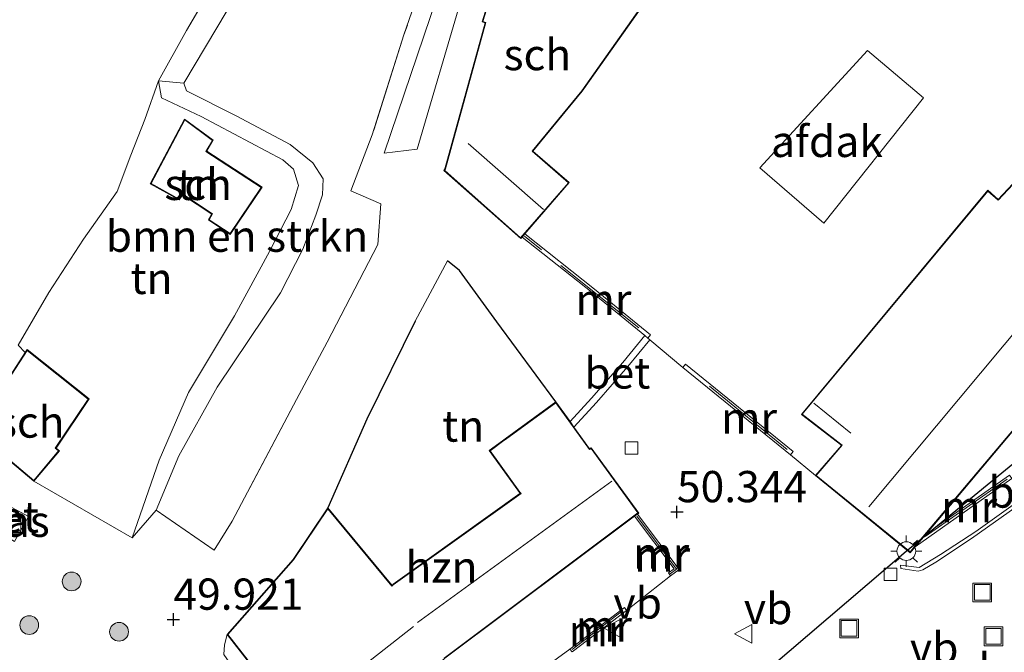
# Model space of a CAD drawing. Units: metres. Extents: x 175566 to 179415, y 306748 to 312501.
# Drawn here: x 175737 to 175816, y 308298 to 308349 of the extents above; entities that cross this region are included whole.
import ezdxf
from ezdxf.enums import TextEntityAlignment as Align

# ---------------------------------------------------------------- set-up
doc = ezdxf.new("R2010")
doc.units = ezdxf.units.M
doc.linetypes.add('IE-TERREINAFSCHEIDING', pattern=[10, 8, -2])
doc.layers.get('0').update_dxf_attribs({"lineweight": 25})
for name, color, linetype, lineweight in [('B-ME-GR-BOMENSTRUIKEN-GV-B6', 93, 'Continuous', 18), ('B-ME-GR-BOOM-S-B1', 93, 'Continuous', 18), ('B-ME-GW-KRUINLIJN-L-B1', 93, 'Continuous', 18), ('B-ME-GW-TEENLIJN-L-B1', 93, 'Continuous', 18), ('B-ME-IE-GRASLAND-GV-B6', 93, 'Continuous', 18), ('B-ME-IE-GRONDWERKLIJN-GROND_INGERICHT-GV-B6', 253, 'Continuous', 18), ('B-ME-IE-INRICHTINGSELEMENT-S-B1', 253, 'Continuous', 18), ('B-ME-IE-MEUBILAIR_WEGMEUBILAIR-LICHTMAST-S-B1', 8, 'Continuous', 18), ('B-ME-IE-TERREINAFSCHEIDING-DOORGANG-L-B1', 8, 'IE-TERREINAFSCHEIDING-KUNSTMATIG-OPEN', 18), ('B-ME-IE-TERREINAFSCHEIDING-RASTERHEKWERK-L-B1', 8, 'IE-TERREINAFSCHEIDING', 18), ('B-ME-KG-KADASTRAAL-DAKRAND-L-B1', 13, 'Continuous', 18), ('B-ME-KG-KADASTRAAL-NOKLIJN-L-B1', 13, 'Continuous', 18), ('B-ME-MW-MUUR-GV-B6', 8, 'IE-TERREINAFSCHEIDING-KUNSTMATIG', 18), ('B-ME-MW-MUUR-L-B1', 8, 'IE-TERREINAFSCHEIDING-KUNSTMATIG', 18), ('B-ME-OG-BEBOUWING-GV-B6', 173, 'Continuous', 18), ('B-ME-VH-VERH_SOORT-BETON-OVERIG-GV-B6', 8, 'IE-TERREINAFSCHEIDING-NATUURLIJK-HOUTWAL', 18), ('B-ME-VH-VERH_SOORT-BITUMEN-GV-B6', 8, 'IE-TERREINAFSCHEIDING-NATUURLIJK-HOUTWAL', 18), ('B-ME-VH-VERH_SOORT-ONVERHARD-GV-B6', 8, 'Continuous', 18), ('B-ME-VV-KOLK-S-B1', 8, 'Continuous', 18), ('B-ME-VW-MEUBILAIR_WEGMEUBILAIR-VERKEERSBORD-S-B1', 8, 'Continuous', 18)]:
    doc.layers.add(name, color=color, linetype=linetype, lineweight=lineweight)
for name, color, linetype in [('B-ME-GW-HOOGTEPUNT-S-B1', 10, 'Continuous'), ('B-ME-IE-TERREINAFSCHEIDING-HAAGRASTER-L-B1', 10, 'Continuous'), ('B-ME-KL-ELEKTRICITEIT-LAAGSP-L-B1', 10, 'Continuous')]:
    doc.layers.add(name, color=color, linetype=linetype)
doc.styles.add('NLCS-ISO', font='NLCS-ISO.TTF')
doc.linetypes.add('IE-TERREINAFSCHEIDING-KUNSTMATIG', pattern='A,4,[82,NLCS.SHX,S=0.75,R=90,X=0,Y=0],4,-2', length=10)
doc.linetypes.add('IE-TERREINAFSCHEIDING-KUNSTMATIG-OPEN', pattern='A,7,-1.5,[67,NLCS.SHX,S=0.75,R=0,X=0,Y=0],-1.5', length=10)
doc.linetypes.add('IE-TERREINAFSCHEIDING-NATUURLIJK-HOUTWAL', pattern='A,7,-1.5,[67,NLCS.SHX,S=0.75,R=45,X=0,Y=0],-1.5,7,-1.5,[70,NLCS.SHX,S=0.75,R=0,X=0,Y=0],-1.5', length=20)

# ---------------------------------------------------------------- blocks, each defined once
blk = doc.blocks.new('hoogtepunt')
for p, q in [((-0.5, 0), (0.5, 0)), ((0, 0.5), (0, -0.5))]:
    blk.add_line(p, q)
blk = doc.blocks.new('boom')
h = blk.add_hatch(color=256)
edge = h.paths.add_edge_path()
edge.add_arc((0, 0), 0.75, 0, 360)
blk.add_circle((0, 0), 0.75)
blk = doc.blocks.new('lantaarnpaal')
for p, q in [((-0.884, 0.884), (-0.53, 0.53)), ((0, 0.75), (0, 1.25)), ((0.53, 0.53), (0.884, 0.884)), ((-0.75, 0), (-1.25, 0)), ((0.75, 0), (1.25, 0)), ((-0.53, -0.53), (-0.884, -0.884)), ((0, -0.75), (0, -1.25)), ((0.53, -0.53), (0.884, -0.884))]:
    blk.add_line(p, q)
blk.add_circle((0, 0), 0.75)
blk = doc.blocks.new('kolk')
blk.add_lwpolyline([(-0.5, -0.5), (0.5, -0.5), (0.5, 0.5), (-0.5, 0.5)], close=True)
blk = doc.blocks.new('put')
for p, q in [((0.75, 0.75), (-0.75, 0.75)), ((-0.75, 0.75), (-0.75, -0.75)), ((0.75, -0.75), (0.75, 0.75)), ((-0.75, -0.75), (0.75, -0.75))]:
    blk.add_line(p, q)
blk.add_lwpolyline([(-0.625, 0.625), (0.625, 0.625), (0.625, -0.625), (-0.625, -0.625)], close=True)
blk = doc.blocks.new('verkeersbord')
for p, q in [((0, 0.75), (-0.75, -0.625)), ((0.75, -0.625), (0, 0.75)), ((-0.75, -0.625), (0.75, -0.625))]:
    blk.add_line(p, q)

msp = doc.modelspace()

# ---------------------------------------------------------------- linework, layer by layer
at = {"layer": 'B-ME-GR-BOMENSTRUIKEN-GV-B6'}
msp.add_polyline3d([(175750.617, 308343.933, 49.831), (175750.838, 308343.323, 49.786), (175754.817, 308341.314, 49.778), (175759.136, 308339.027, 49.76), (175760.947, 308337.547, 49.813), (175761.781, 308336.266, 49.91), (175761.72, 308335.004, 49.981), (175761.183, 308333.372, 50.131), (175760.143, 308330.642, 50.113), (175758.344, 308327.146, 50.025), (175753.288, 308319.594, 50.538), (175750.22, 308314.091, 50.113), (175748.415, 308309.749, 50.093), (175746.491, 308307.529, 50.424), (175748.645, 308313.746, 50.789), (175750.982, 308319.156, 51.084), (175754.672, 308325.301, 51.276), (175757.486, 308330.468, 51.033), (175759.202, 308333.816, 50.942), (175759.805, 308335.73, 50.871), (175759.388, 308337.04, 50.891), (175758.541, 308337.801, 51.033), (175752.002, 308341.277, 51.112), (175748.838, 308342.768, 51.112), (175748.605, 308344.127, 51.112), (175750.617, 308343.933, 49.831)], dxfattribs=at)
at = {"layer": 'B-ME-GW-KRUINLIJN-L-B1'}
for points in [[(175748.605, 308344.127, 51.112), (175748.838, 308342.768, 51.112), (175752.002, 308341.277, 51.112), (175758.541, 308337.801, 51.033)], [(175758.541, 308337.801, 51.033), (175759.388, 308337.04, 50.891), (175759.805, 308335.73, 50.871), (175759.202, 308333.816, 50.942), (175757.486, 308330.468, 51.033), (175754.672, 308325.301, 51.276), (175750.982, 308319.156, 51.084), (175748.645, 308313.746, 50.789), (175746.491, 308307.529, 50.424)]]:
    msp.add_polyline3d(points, dxfattribs=at)
at = {"layer": 'B-ME-GW-TEENLIJN-L-B1'}
for points in [[(175753.288, 308319.594, 50.538), (175758.344, 308327.146, 50.025), (175760.143, 308330.642, 50.113), (175761.183, 308333.372, 50.131), (175761.72, 308335.004, 49.981), (175761.781, 308336.266, 49.91), (175760.947, 308337.547, 49.813), (175759.136, 308339.027, 49.76), (175754.817, 308341.314, 49.778), (175750.838, 308343.323, 49.786), (175750.617, 308343.933, 49.831), (175754.092, 308349.749, 49.937)], [(175746.491, 308307.529, 50.424), (175748.415, 308309.749, 50.093), (175750.22, 308314.091, 50.113), (175753.288, 308319.594, 50.538)]]:
    msp.add_polyline3d(points, dxfattribs=at)
at = {"layer": 'B-ME-IE-GRASLAND-GV-B6'}
for points in [[(175712.868, 308350.165, 51.58), (175708.747, 308340.162, 51.541), (175705.163, 308331.011, 51.447), (175709.106, 308329.641, 51.416), (175713.858, 308327.414, 51.51), (175718.997, 308324.905, 51.416), (175726.586, 308321.585, 51.463), (175733.234, 308318.796, 51.404), (175735.25, 308318.258, 51.22), (175736.371, 308317.426, 51.22), (175734.698, 308315.337, 51.031), (175738.629, 308312.052, 50.837), (175746.491, 308307.529, 50.424), (175748.415, 308309.749, 50.093), (175753.057, 308306.541, 49.941), (175754.491, 308308.849, 49.83), (175759.643, 308318.608, 49.83), (175762.098, 308323.205, 49.759), (175766.149, 308331.005, 49.738), (175766.376, 308334.281, 49.657), (175763.998, 308335.302, 49.748), (175765.705, 308339.788, 49.647), (175768.234, 308347.795, 49.525), (175771.782, 308358.041, 49.546)], [(175776.736, 308356.048, 50.009), (175774.496, 308348.845, 49.99), (175774.738, 308348.764, 50.035), (175771.52, 308337.088, 49.788), (175771.439, 308336.93, 49.84), (175777.582, 308331.484, 50.009), (175777.697, 308331.616, 50.015), (175783.297, 308327.173, 50.16), (175787.517, 308323.719, 50.1), (175785.745, 308321.576, 50.03), (175783.259, 308318.709, 50.016), (175781.531, 308316.828, 50.052), (175780.394, 308318.411, 49.973), (175775.658, 308324.815, 49.809), (175772.674, 308328.935, 49.824), (175771.721, 308329.697, 49.824), (175769.136, 308324.865, 49.871), (175765.259, 308317.019, 49.809), (175762.154, 308309.917, 49.973), (175759.365, 308305.787, 49.973), (175754.087, 308299.778, 49.973), (175753.865, 308298.961, 49.957), (175753.832, 308298.174, 49.852)], [(175770.886, 308350.874, 49.38), (175766.65, 308338.336, 49.489), (175769.3, 308338.649, 49.423), (175772.843, 308350.733, 49.462)], [(175735.91, 308310.464, 50.23), (175734.813, 308308.596, 50.177), (175737.072, 308307.239, 50), (175738.201, 308309.22, 50.062), (175735.91, 308310.464, 50.23)]]:
    msp.add_polyline3d(points, dxfattribs=at)
at = {"layer": 'B-ME-IE-GRONDWERKLIJN-GROND_INGERICHT-GV-B6'}
for points in [[(175771.782, 308358.041, 49.546), (175768.234, 308347.795, 49.525), (175765.705, 308339.788, 49.647), (175763.998, 308335.302, 49.748), (175766.376, 308334.281, 49.657), (175766.149, 308331.005, 49.738), (175762.098, 308323.205, 49.759), (175759.643, 308318.608, 49.83), (175754.491, 308308.849, 49.83), (175753.057, 308306.541, 49.941), (175748.415, 308309.749, 50.093)], [(175753.546, 308352.836, 51.095), (175750.842, 308348.161, 51.104), (175748.605, 308344.127, 51.112), (175747.496, 308341.023, 51.315), (175746.381, 308338.17, 51.355), (175745.276, 308335.263, 51.497), (175742.603, 308331.45, 51.511), (175739.808, 308327.171, 51.45), (175737.365, 308322.958, 51.315), (175737.932, 308322.374, 51.22), (175735.25, 308318.258, 51.22), (175733.234, 308318.796, 51.404), (175726.586, 308321.585, 51.463), (175718.997, 308324.905, 51.416), (175713.858, 308327.414, 51.51), (175709.106, 308329.641, 51.416), (175705.163, 308331.011, 51.447), (175708.747, 308340.162, 51.541), (175712.868, 308350.165, 51.58)], [(175754.092, 308349.749, 49.937), (175750.617, 308343.933, 49.831), (175748.605, 308344.127, 51.112), (175750.842, 308348.161, 51.104), (175753.546, 308352.836, 51.095)], [(175830.884, 308350.14, 50.495), (175827.365, 308346.557, 50.495), (175825.799, 308348.024, 50.495), (175820.699, 308342.536, 50.495), (175822.055, 308341.315, 50.495), (175815.787, 308334.631, 50.495), (175814.953, 308335.364, 50.495), (175800.045, 308317.413, 50.495), (175803.161, 308314.988, 50.495), (175803.242, 308314.929, 50.495), (175801.168, 308312.516, 50.495), (175799.165, 308314.17, 50.437), (175799.377, 308314.431, 50.437), (175790.779, 308321.43, 50.211), (175790.567, 308321.17, 50.211), (175787.919, 308323.386, 50.105), (175787.761, 308323.519, 50.131), (175787.962, 308323.786, 50.131), (175783.498, 308327.44, 50.16), (175777.916, 308331.869, 50.015), (175781.468, 308335.97, 50.191), (175778.557, 308338.483, 50.035), (175782.505, 308343.297, 50.271), (175787.179, 308349.878, 50.419)], [(175748.415, 308309.749, 50.093), (175750.22, 308314.091, 50.113), (175753.288, 308319.594, 50.538), (175758.344, 308327.146, 50.025), (175760.143, 308330.642, 50.113), (175761.183, 308333.372, 50.131), (175761.72, 308335.004, 49.981), (175761.781, 308336.266, 49.91), (175760.947, 308337.547, 49.813), (175759.136, 308339.027, 49.76), (175754.817, 308341.314, 49.778), (175750.838, 308343.323, 49.786), (175750.617, 308343.933, 49.831), (175754.092, 308349.749, 49.937)], [(175758.541, 308337.801, 51.033), (175759.388, 308337.04, 50.891), (175759.805, 308335.73, 50.871), (175759.202, 308333.816, 50.942), (175757.486, 308330.468, 51.033), (175754.672, 308325.301, 51.276), (175750.982, 308319.156, 51.084), (175748.645, 308313.746, 50.789), (175746.491, 308307.529, 50.424), (175738.629, 308312.052, 50.837), (175740.66, 308314.501, 50.905), (175740.395, 308314.717, 50.985), (175743.042, 308318.648, 50.888), (175738.081, 308322.602, 51.22), (175737.932, 308322.374, 51.22), (175737.365, 308322.958, 51.315), (175739.808, 308327.171, 51.45), (175742.603, 308331.45, 51.511), (175745.276, 308335.263, 51.497), (175746.381, 308338.17, 51.355), (175747.496, 308341.023, 51.315), (175748.605, 308344.127, 51.112), (175748.838, 308342.768, 51.112), (175752.002, 308341.277, 51.112), (175758.541, 308337.801, 51.033)], [(175747.935, 308335.879, 51.204), (175750.255, 308334.592, 51.204), (175750.518, 308334.995, 51.204), (175752.858, 308333.45, 51.204), (175752.588, 308332.985, 51.204), (175754.338, 308331.821, 51.204), (175756.878, 308335.602, 51.204), (175752.459, 308338.481, 51.204), (175752.974, 308339.368, 51.204), (175750.674, 308341.064, 51.204), (175747.935, 308335.879, 51.204)], [(175780.394, 308318.411, 49.973), (175776.344, 308315.459, 49.973), (175776.222, 308315.371, 49.973), (175775.065, 308314.513, 49.973), (175777.479, 308311.149, 49.973), (175777.522, 308311.064, 49.973), (175767.373, 308303.808, 49.973), (175767.289, 308303.712, 49.973), (175762.154, 308309.917, 49.973), (175765.259, 308317.019, 49.809), (175769.136, 308324.865, 49.871), (175771.721, 308329.697, 49.824), (175772.674, 308328.935, 49.824), (175775.658, 308324.815, 49.809), (175780.394, 308318.411, 49.973)], [(175824.397, 308320.512, 50.495), (175824.095, 308320.189, 50.397), (175824.444, 308319.856, 50.495), (175823.34, 308318.627, 50.532), (175823.126, 308318.829, 50.569), (175819.977, 308315.541, 50.634), (175817.783, 308313.515, 50.56), (175817.979, 308313.295, 50.523), (175816.892, 308312.268, 50.514), (175816.707, 308312.533, 50.647), (175812.23, 308309.4, 50.647), (175809.992, 308307.797, 50.634), (175818.042, 308317.342, 50.495), (175818.139, 308317.457, 50.495), (175822.362, 308322.477, 50.495), (175824.397, 308320.512, 50.495)], [(175789.409, 308304.709, 50.495), (175789.572, 308304.482, 50.508), (175786.047, 308301.714, 50.565), (175785.877, 308301.937, 50.457), (175781.523, 308298.609, 50.457), (175780.526, 308297.881, 50.325), (175774.5, 308293.3, 50.254), (175774.67, 308293.077, 50.535), (175772.26, 308291.057, 50.517), (175770.153, 308289.504, 50.457), (175768.35, 308290.533, 50.092), (175768.125, 308290.818, 49.979), (175767.267, 308290.815, 49.955), (175765.686, 308291.477, 49.973), (175764.829, 308292.807, 49.973), (175766.139, 308293.828, 49.973), (175771.393, 308297.785, 49.973), (175771.513, 308297.875, 49.973), (175786.699, 308309.258, 50.053), (175789.874, 308305.044, 50.495), (175789.409, 308304.709, 50.495)]]:
    msp.add_polyline3d(points, dxfattribs=at)
at = {"layer": 'B-ME-IE-TERREINAFSCHEIDING-DOORGANG-L-B1'}
for p, q in [((175745.276, 308335.263, 51.497), (175746.381, 308338.17, 51.355)), ((175801.168, 308312.516, 50.495), (175799.165, 308314.17, 50.437))]:
    msp.add_line(p, q, dxfattribs=at)
msp.add_polyline3d([(175790.567, 308321.17, 50.211), (175787.919, 308323.386, 50.105), (175787.761, 308323.519, 50.131)], dxfattribs=at)
at = {"layer": 'B-ME-IE-TERREINAFSCHEIDING-HAAGRASTER-L-B1'}
for points in [[(175780.394, 308318.411, 49.973), (175775.658, 308324.815, 49.809), (175772.674, 308328.935, 49.824), (175771.721, 308329.697, 49.824)], [(175769.136, 308324.865, 49.871), (175765.259, 308317.019, 49.809), (175762.154, 308309.917, 49.973)]]:
    msp.add_polyline3d(points, dxfattribs=at)
at = {"layer": 'B-ME-IE-TERREINAFSCHEIDING-RASTERHEKWERK-L-B1'}
for p, q in [((175787.029, 308324.329, 51.447), (175777.891, 308331.679, 51.447)), ((175771.721, 308329.697, 49.824), (175769.136, 308324.865, 49.871)), ((175798.898, 308314.609, 51.347), (175791.474, 308320.648, 51.165)), ((175816.502, 308312.226, 51.453), (175809.884, 308307.564, 51.453))]:
    msp.add_line(p, q, dxfattribs=at)
for points in [[(175789.992, 308418.609, 51.007), (175790.873, 308418.155, 50.856), (175792.711, 308417.223, 49.769), (175793.197, 308416.965, 49.718), (175790.787, 308411.309, 49.718), (175788.087, 308403.849, 49.627), (175783.027, 308390.298, 49.434), (175779.097, 308379.706, 49.181), (175777.975, 308375.864, 49.231), (175775.006, 308367.362, 49.282), (175773.002, 308361.828, 49.444), (175771.782, 308358.041, 49.546), (175768.234, 308347.795, 49.525), (175765.705, 308339.788, 49.647), (175763.998, 308335.302, 49.748), (175766.376, 308334.281, 49.657), (175766.149, 308331.005, 49.738), (175762.098, 308323.205, 49.759), (175759.643, 308318.608, 49.83), (175754.491, 308308.849, 49.83), (175753.057, 308306.541, 49.941), (175748.415, 308309.749, 50.093)], [(175761.975, 308368.426, 51.015), (175757.921, 308361.212, 51.024), (175755.937, 308357.17, 51.121), (175753.546, 308352.836, 51.095), (175750.842, 308348.161, 51.104), (175748.605, 308344.127, 51.112)], [(175746.381, 308338.17, 51.355), (175747.496, 308341.023, 51.315), (175748.605, 308344.127, 51.112)], [(175737.932, 308322.374, 51.22), (175737.365, 308322.958, 51.315), (175739.808, 308327.171, 51.45), (175742.603, 308331.45, 51.511), (175745.276, 308335.263, 51.497)]]:
    msp.add_polyline3d(points, dxfattribs=at)
at = {"layer": 'B-ME-KG-KADASTRAAL-DAKRAND-L-B1'}
for points in [[(175777.577, 308331.555, 52.442), (175771.496, 308336.946, 52.451), (175771.568, 308337.074, 51.896), (175774.798, 308348.796, 52.05), (175774.559, 308348.877, 52.05), (175776.768, 308355.984, 52.018), (175781.557, 308354.408, 52.389), (175780.776, 308352.347, 52.397), (175781.706, 308352.062, 52.397), (175781.627, 308351.791, 52.397), (175784.169, 308350.99, 52.437), (175784.105, 308350.806, 52.437), (175787.099, 308349.851, 52.631), (175782.465, 308343.328, 52.445), (175778.487, 308338.477, 52.469), (175781.397, 308335.965, 52.485), (175777.577, 308331.555, 52.442)], [(175847.84, 308344.925, 57.134), (175842.551, 308339.263, 57.134), (175842.689, 308339.147, 54.011), (175824.906, 308320.091, 54.011), (175822.36, 308322.549, 56.971), (175818.118, 308317.506, 56.971), (175818.021, 308317.391, 56.319), (175808.749, 308306.397, 56.319), (175801.239, 308312.523, 56.25), (175803.311, 308314.934, 56.396), (175803.193, 308315.026, 53.582), (175800.115, 308317.422, 53.616), (175814.958, 308335.294, 52.973), (175815.789, 308334.563, 52.647), (175822.125, 308341.32, 52.578), (175820.768, 308342.541, 52.269), (175825.8, 308347.955, 52.235), (175827.365, 308346.489, 52.518), (175830.884, 308350.071, 52.518), (175831.332, 308349.647, 52.561), (175836.734, 308355.147, 52.801), (175838.479, 308353.487, 52.913), (175838.59, 308353.386, 54.534), (175847.84, 308344.925, 57.134)], [(175748.002, 308335.899, 53.33), (175750.691, 308340.989, 53.215), (175752.908, 308339.354, 53.148), (175752.392, 308338.465, 53.148), (175756.808, 308335.588, 53.436), (175754.325, 308331.89, 53.475), (175752.655, 308333, 53.446), (175752.925, 308333.465, 53.446), (175750.504, 308335.064, 53.427), (175750.239, 308334.658, 53.427), (175748.002, 308335.899, 53.33)], [(175734.768, 308315.344, 52.901), (175736.443, 308317.435, 52.901), (175735.318, 308318.27, 52.876), (175738.093, 308322.529, 52.876), (175742.975, 308318.638, 53.184), (175740.328, 308314.707, 53.2), (175740.59, 308314.494, 53.2), (175738.623, 308312.122, 53.2), (175734.768, 308315.344, 52.901)], [(175755.77, 308297.713, 52.079), (175754.152, 308299.777, 51.81), (175759.404, 308305.757, 51.579), (175762.157, 308309.835, 52.118), (175767.261, 308303.667, 52.349), (175767.383, 308303.754, 54.677), (175777.604, 308311.062, 54.773), (175777.516, 308311.184, 52.849), (175775.133, 308314.503, 52.859), (175776.233, 308315.316, 52.81), (175776.354, 308315.405, 55.34), (175780.382, 308318.341, 55.485), (175783.077, 308314.591, 55.485), (175783.21, 308314.673, 55.485), (175786.967, 308309.52, 55.504)], [(175786.967, 308309.52, 55.504), (175771.451, 308297.89, 55.504)]]:
    msp.add_polyline3d(points, dxfattribs=at)
at = {"layer": 'B-ME-KG-KADASTRAAL-NOKLIJN-L-B1'}
for p, q in [((175779.401, 308333.816, 53.796), (175773.366, 308339.107, 53.78)), ((175818.849, 308326.084, 60.373), (175805.439, 308310.002, 60.418)), ((175801.032, 308318.315, 54.695), (175803.993, 308315.904, 54.703)), ((175784.873, 308312.064, 58.486), (175769.317, 308300.748, 58.505)), ((175769.005, 308300.429, 59.131), (175764.298, 308296.746, 59.054))]:
    msp.add_line(p, q, dxfattribs=at)
at = {"layer": 'B-ME-KL-ELEKTRICITEIT-LAAGSP-L-B1'}
msp.add_polyline3d([(175720.786, 308179.293, 59.539), (175727.813, 308198.697, 59.539), (175738.839, 308227.425, 58.638), (175754.07, 308258.44, 59.305), (175781.813, 308283.695, 58.497), (175808.441, 308306.46, 58.17), (175824.928, 308319.954, 58.895), (175843.358, 308339.655, 57.079), (175870.513, 308369.06, 57.25), (175894.016, 308399.284, 58.604)], dxfattribs=at)
at = {"layer": 'B-ME-MW-MUUR-GV-B6'}
for points in [[(175787.962, 308323.786, 50.131), (175787.761, 308323.519, 50.131), (175787.517, 308323.719, 50.1), (175783.297, 308327.173, 50.16), (175777.697, 308331.616, 50.015), (175777.916, 308331.869, 50.015), (175783.498, 308327.44, 50.16), (175787.962, 308323.786, 50.131)], [(175799.377, 308314.431, 50.437), (175799.165, 308314.17, 50.437), (175790.567, 308321.17, 50.211), (175790.779, 308321.43, 50.211), (175799.377, 308314.431, 50.437)], [(175816.892, 308312.268, 50.514), (175812.417, 308309.136, 50.514), (175809.144, 308306.791, 50.495), (175809.992, 308307.797, 50.634), (175812.23, 308309.4, 50.647), (175816.707, 308312.533, 50.647), (175816.892, 308312.268, 50.514)], [(175789.572, 308304.482, 50.508), (175789.409, 308304.709, 50.495), (175789.874, 308305.044, 50.495), (175786.699, 308309.258, 50.053), (175786.923, 308309.426, 50.256), (175790.27, 308304.984, 50.508), (175789.572, 308304.482, 50.508)], [(175786.047, 308301.714, 50.565), (175781.693, 308298.387, 50.565), (175781.523, 308298.609, 50.457), (175785.877, 308301.937, 50.457), (175786.047, 308301.714, 50.565)]]:
    msp.add_polyline3d(points, dxfattribs=at)
at = {"layer": 'B-ME-MW-MUUR-L-B1'}
msp.add_line((175781.686, 308298.572, 51.189), (175785.623, 308301.606, 51.189), dxfattribs=at)
msp.add_polyline3d([(175789.546, 308304.653, 50.585), (175790.049, 308305.022, 51.182), (175786.871, 308309.263, 51.284)], dxfattribs=at)
at = {"layer": 'B-ME-OG-BEBOUWING-GV-B6'}
for points in [[(175776.937, 308355.982, 49.51), (175777.174, 308355.903, 50.375), (175781.622, 308354.44, 50.419), (175780.842, 308352.379, 50.419), (175781.768, 308352.095, 50.419), (175781.688, 308351.824, 50.419), (175784.233, 308351.022, 50.419), (175784.169, 308350.838, 50.419), (175787.179, 308349.878, 50.419), (175782.505, 308343.297, 50.271), (175778.557, 308338.483, 50.035), (175781.468, 308335.97, 50.191), (175777.916, 308331.869, 50.015), (175777.697, 308331.616, 50.015), (175777.582, 308331.484, 50.009), (175771.439, 308336.93, 49.84), (175771.52, 308337.088, 49.788), (175774.738, 308348.764, 50.035), (175774.496, 308348.845, 49.99), (175776.736, 308356.048, 50.009), (175776.937, 308355.982, 49.51)], [(175847.671, 308345.149, 50.5), (175847.909, 308344.929, 50.495), (175842.621, 308339.265, 50.495), (175842.757, 308339.148, 50.495), (175824.906, 308320.021, 50.495), (175824.749, 308320.172, 50.495), (175824.397, 308320.512, 50.495), (175822.362, 308322.477, 50.495), (175818.139, 308317.457, 50.495), (175818.042, 308317.342, 50.495), (175809.992, 308307.797, 50.634), (175809.144, 308306.791, 50.495), (175808.754, 308306.329, 50.495), (175801.168, 308312.516, 50.495), (175803.242, 308314.929, 50.495), (175803.161, 308314.988, 50.495), (175800.045, 308317.413, 50.495), (175814.953, 308335.364, 50.495), (175815.787, 308334.631, 50.495), (175822.055, 308341.315, 50.495), (175820.699, 308342.536, 50.495), (175825.799, 308348.024, 50.495), (175827.365, 308346.557, 50.495), (175830.884, 308350.14, 50.495)], [(175796.724, 308337.159, 52.589), (175805.344, 308346.559, 52.133), (175809.813, 308342.764, 52.153), (175801.843, 308332.713, 52.528), (175796.724, 308337.159, 52.589)], [(175747.935, 308335.879, 51.204), (175750.674, 308341.064, 51.204), (175752.974, 308339.368, 51.204), (175752.459, 308338.481, 51.204), (175756.878, 308335.602, 51.204), (175754.338, 308331.821, 51.204), (175752.588, 308332.985, 51.204), (175752.858, 308333.45, 51.204), (175750.518, 308334.995, 51.204), (175750.255, 308334.592, 51.204), (175747.935, 308335.879, 51.204)], [(175738.629, 308312.052, 50.837), (175734.698, 308315.337, 51.031), (175736.371, 308317.426, 51.22), (175735.25, 308318.258, 51.22), (175737.932, 308322.374, 51.22), (175738.081, 308322.602, 51.22), (175743.042, 308318.648, 50.888), (175740.395, 308314.717, 50.985), (175740.66, 308314.501, 50.905), (175738.629, 308312.052, 50.837)], [(175755.701, 308297.721, 49.973), (175754.087, 308299.778, 49.973), (175759.365, 308305.787, 49.973), (175762.154, 308309.917, 49.973), (175767.289, 308303.712, 49.973), (175767.373, 308303.808, 49.973), (175777.522, 308311.064, 49.973), (175777.479, 308311.149, 49.973), (175775.065, 308314.513, 49.973), (175776.222, 308315.371, 49.973), (175776.344, 308315.459, 49.973), (175780.394, 308318.411, 49.973), (175781.531, 308316.828, 50.052)], [(175781.531, 308316.828, 50.052), (175781.842, 308316.395, 50.058), (175783.09, 308314.658, 50.161), (175783.223, 308314.74, 50.174), (175787.035, 308309.51, 50.259), (175786.923, 308309.426, 50.256), (175786.699, 308309.258, 50.053), (175771.513, 308297.875, 49.973)]]:
    msp.add_polyline3d(points, dxfattribs=at)
at = {"layer": 'B-ME-VH-VERH_SOORT-BETON-OVERIG-GV-B6'}
for points in [[(175787.761, 308323.519, 50.131), (175787.919, 308323.386, 50.105), (175786.148, 308321.243, 50.035), (175783.647, 308318.36, 50.02), (175781.842, 308316.395, 50.058), (175781.531, 308316.828, 50.052), (175783.259, 308318.709, 50.016), (175785.745, 308321.576, 50.03), (175787.517, 308323.719, 50.1), (175787.761, 308323.519, 50.131)], [(175826.24, 308318.534, 50.264), (175824.747, 308316.474, 50.251), (175823.457, 308315.043, 50.251), (175822.02, 308313.749, 50.237), (175819.853, 308311.998, 50.251), (175817.307, 308310.061, 50.258), (175813.664, 308307.461, 50.264), (175810.8, 308305.568, 50.298), (175809.762, 308304.964, 50.298), (175809.382, 308304.855, 50.291), (175807.998, 308305.068, 50.251), (175807.968, 308305.34, 50.366), (175809.457, 308305.139, 50.4), (175811.181, 308306.195, 50.406), (175813.993, 308308.028, 50.413), (175817.004, 308310.159, 50.4), (175820.429, 308312.798, 50.413), (175822.365, 308314.429, 50.406), (175823.507, 308315.53, 50.366), (175825.165, 308317.516, 50.379), (175826.069, 308318.704, 50.332), (175826.24, 308318.534, 50.264)], [(175735.91, 308310.464, 50.23), (175738.201, 308309.22, 50.062), (175737.072, 308307.239, 50), (175734.813, 308308.596, 50.177), (175735.91, 308310.464, 50.23)], [(175761.135, 308290.426, 49.973), (175760.147, 308289.629, 49.985), (175755.549, 308295.665, 49.912), (175753.832, 308298.174, 49.852), (175753.865, 308298.961, 49.957), (175754.087, 308299.778, 49.973), (175755.701, 308297.721, 49.973), (175755.416, 308297.491, 49.973), (175758.789, 308293.053, 49.973), (175759.066, 308293.297, 49.973), (175761.135, 308290.426, 49.973)]]:
    msp.add_polyline3d(points, dxfattribs=at)
at = {"layer": 'B-ME-VH-VERH_SOORT-BITUMEN-GV-B6'}
for points in [[(175780.526, 308297.881, 50.325), (175781.523, 308298.609, 50.457), (175781.693, 308298.387, 50.565), (175786.047, 308301.714, 50.565), (175789.572, 308304.482, 50.508), (175790.27, 308304.984, 50.508), (175786.923, 308309.426, 50.256), (175787.035, 308309.51, 50.259), (175783.223, 308314.74, 50.174), (175783.09, 308314.658, 50.161), (175781.842, 308316.395, 50.058), (175783.647, 308318.36, 50.02), (175786.148, 308321.243, 50.035), (175787.919, 308323.386, 50.105), (175790.567, 308321.17, 50.211), (175799.165, 308314.17, 50.437), (175801.168, 308312.516, 50.495), (175808.754, 308306.329, 50.495), (175809.144, 308306.791, 50.495), (175812.417, 308309.136, 50.514), (175816.892, 308312.268, 50.514)], [(175817.004, 308310.159, 50.4), (175813.993, 308308.028, 50.413), (175811.181, 308306.195, 50.406), (175809.457, 308305.139, 50.4), (175807.968, 308305.34, 50.366), (175807.998, 308305.068, 50.251), (175809.382, 308304.855, 50.291), (175809.762, 308304.964, 50.298), (175810.8, 308305.568, 50.298), (175813.664, 308307.461, 50.264), (175817.307, 308310.061, 50.258)]]:
    msp.add_polyline3d(points, dxfattribs=at)
at = {"layer": 'B-ME-VH-VERH_SOORT-ONVERHARD-GV-B6'}
msp.add_polyline3d([(175804.48, 308435.117, 49.067), (175799.956, 308422.95, 49.206), (175795.574, 308411.35, 49.245), (175792.051, 308402.618, 49.314), (175786.266, 308387.863, 49.186), (175781.354, 308374.89, 49.186), (175777.002, 308363.095, 49.255), (175772.843, 308350.733, 49.462), (175769.3, 308338.649, 49.423), (175766.65, 308338.336, 49.489), (175770.886, 308350.874, 49.38), (175775.129, 308363.647, 49.163), (175780.069, 308377.643, 49.133), (175785.825, 308392.804, 49.182), (175791.545, 308406.956, 49.261), (175796.429, 308419.626, 49.222), (175802.482, 308435.917, 49.163), (175804.48, 308435.117, 49.067)], dxfattribs=at)

# ---------------------------------------------------------------- block references
at = {"layer": 'B-ME-GR-BOOM-S-B1', "rotation": 90}
for p in [(175741.642, 308304.033, 49.929), (175738.252, 308300.54, 49.469), (175745.435, 308299.999, 49.505)]:
    msp.add_blockref('boom', p, dxfattribs=at)
at = {"layer": 'B-ME-GW-HOOGTEPUNT-S-B1', "rotation": 90}
for p in [(175790.086, 308309.595, 50.344), (175790.086, 308309.595, 50.344), (175749.786, 308300.984, 49.921), (175749.786, 308300.984, 49.921)]:
    msp.add_blockref('hoogtepunt', p, dxfattribs=at)
at = {"layer": 'B-ME-IE-INRICHTINGSELEMENT-S-B1', "rotation": 90}
for p in [(175736.957, 308308.586, 50.486), (175814.514, 308303.154, 50.262), (175803.862, 308300.27, 50.276), (175815.419, 308299.635, 50.22)]:
    msp.add_blockref('put', p, dxfattribs=at)
at = {"layer": 'B-ME-IE-MEUBILAIR_WEGMEUBILAIR-LICHTMAST-S-B1', "rotation": 90}
msp.add_blockref('lantaarnpaal', (175808.441, 308306.46, 50.417), dxfattribs=at)
at = {"layer": 'B-ME-VV-KOLK-S-B1', "rotation": 90}
for p in [(175786.446, 308314.719, 50.156), (175807.175, 308304.602, 50.271)]:
    msp.add_blockref('kolk', p, dxfattribs=at)
at = {"layer": 'B-ME-VW-MEUBILAIR_WEGMEUBILAIR-VERKEERSBORD-S-B1', "rotation": 90}
for p in [(175785.001, 308300.277, 50.611), (175795.44, 308299.83, 50.482)]:
    msp.add_blockref('verkeersbord', p, dxfattribs=at)

# ---------------------------------------------------------------- texts
at = {"layer": 'B-ME-GR-BOMENSTRUIKEN-GV-B6', "ltscale": 0.2, "style": 'NLCS-ISO'}
msp.add_text('bmn en strkn', height=2.5, dxfattribs=at).set_placement((175754.874, 308331.6808), align=Align.MIDDLE_CENTER)
at = {"layer": 'B-ME-GW-HOOGTEPUNT-S-B1', "ltscale": 0.2, "style": 'NLCS-ISO'}
for s, p in [('50.344', (175790.086, 308309.595, 50.344)), ('50.344', (175790.086, 308309.595, 50.344)), ('49.921', (175749.786, 308300.984, 49.921)), ('49.921', (175749.786, 308300.984, 49.921))]:
    msp.add_text(s, height=2.5, dxfattribs=at).set_placement(p, align=Align.BOTTOM_LEFT)
at = {"layer": 'B-ME-IE-GRASLAND-GV-B6', "ltscale": 0.2, "style": 'NLCS-ISO'}
msp.add_text('gras', height=2.5, dxfattribs=at).set_placement((175736.507, 308308.8515), align=Align.MIDDLE_CENTER)
at = {"layer": 'B-ME-IE-GRONDWERKLIJN-GROND_INGERICHT-GV-B6', "ltscale": 0.2, "style": 'NLCS-ISO'}
for p in [(175751.7647, 308335.8287), (175748.0346, 308328.2996), (175772.9789, 308316.4764)]:
    msp.add_text('tn', height=2.5, dxfattribs=at).set_placement(p, align=Align.MIDDLE_CENTER)
at = {"layer": 'B-ME-MW-MUUR-GV-B6', "ltscale": 0.2, "style": 'NLCS-ISO'}
for p in [(175784.2012, 308326.6135), (175795.853, 308317.1264), (175813.4677, 308310.0276), (175788.9027, 308306.055), (175784.2374, 308300.4722)]:
    msp.add_text('mr', height=2.5, dxfattribs=at).set_placement(p, align=Align.MIDDLE_CENTER)
at = {"layer": 'B-ME-MW-MUUR-L-B1', "ltscale": 0.2, "style": 'NLCS-ISO'}
for p in [(175788.822, 308306.3127), (175783.6545, 308300.089)]:
    msp.add_text('mr', height=2.5, dxfattribs=at).set_placement(p, align=Align.MIDDLE_CENTER)
at = {"layer": 'B-ME-OG-BEBOUWING-GV-B6', "ltscale": 0.2, "style": 'NLCS-ISO'}
for s, p in [('sch', (175778.9144, 308346.2256)), ('afdak', (175802.0896, 308339.2708)), ('sch', (175751.7647, 308335.8287)), ('sch', (175738.3687, 308316.7967)), ('hzn', (175771.2423, 308305.1928))]:
    msp.add_text(s, height=2.5, dxfattribs=at).set_placement(p, align=Align.MIDDLE_CENTER)
at = {"layer": 'B-ME-VH-VERH_SOORT-BETON-OVERIG-GV-B6', "ltscale": 0.2, "style": 'NLCS-ISO'}
for p in [(175785.313, 308320.7254), (175817.664, 308311.1885), (175736.3812, 308309.1966)]:
    msp.add_text('bet', height=2.5, dxfattribs=at).set_placement(p, align=Align.MIDDLE_CENTER)
at = {"layer": 'B-ME-VW-MEUBILAIR_WEGMEUBILAIR-VERKEERSBORD-S-B1', "ltscale": 0.2, "style": 'NLCS-ISO'}
for p in [(175785.001, 308300.277, 50.611), (175795.44, 308299.83, 50.482), (175808.729, 308296.666, 50.508), (175812.429, 308294.993, 50.215)]:
    msp.add_text('vb', height=2.5, dxfattribs=at).set_placement(p, align=Align.BOTTOM_LEFT)

doc.saveas('drawing.dxf')
